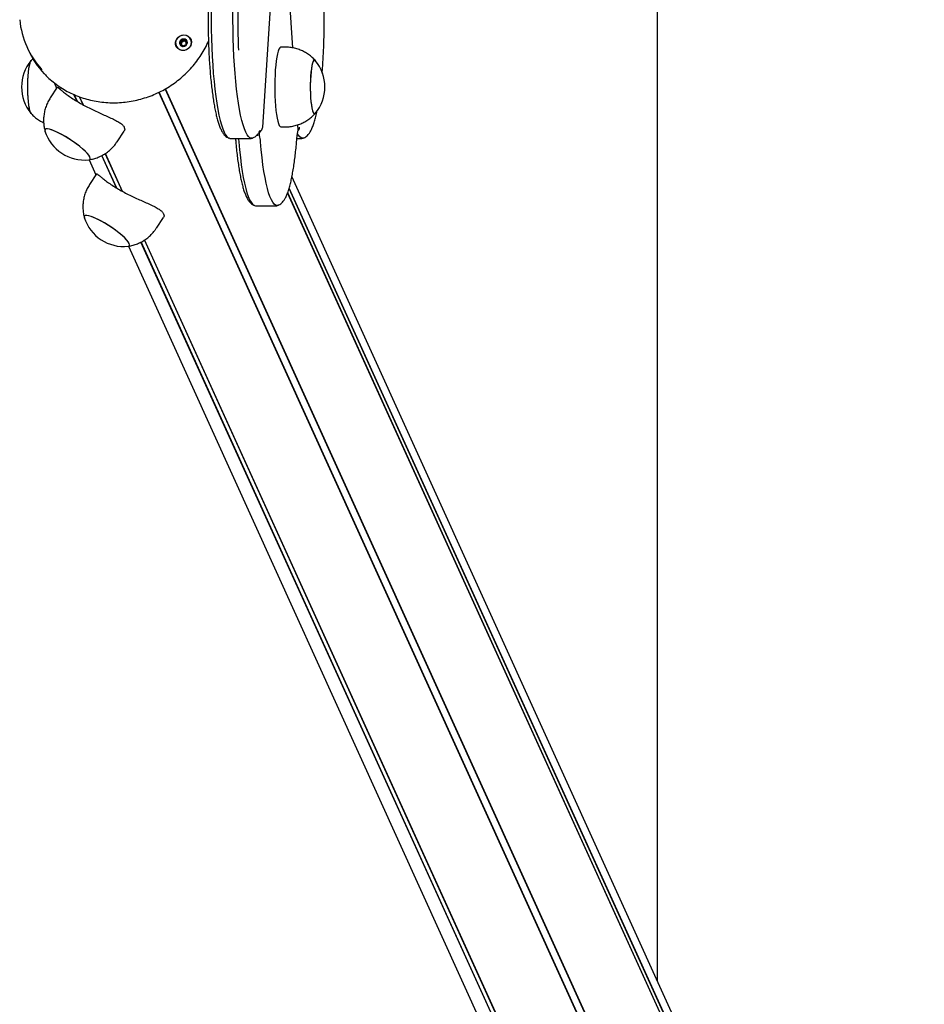
# Model space of a CAD drawing. Units: millimetres. Extents: x -8912 to 12361, y -2307 to 5573.
# Drawn here: x 6875 to 7327, y 1112 to 1605 of the extents above; entities that cross this region are included whole.
import ezdxf

# ---------------------------------------------------------------- set-up
doc = ezdxf.new("R2010")
doc.units = ezdxf.units.MM
doc.header["$LTSCALE"] = 10

msp = doc.modelspace()

# ---------------------------------------------------------------- linework, layer by layer
at = {"color": 7, "linetype": 'Continuous', "lineweight": 25}
for p, q in [((7193.78, 1123.75), (7193.78, 2249.75)), ((6996.19, 1551.18), (7002.99, 1656.02)), ((7011.19, 1590.84), (7007.07, 1654.47)), ((6954.69, 1592.63), (6954.73, 1592.53)), ((6957.13, 1594.67), (6957.34, 1594.21)), ((6957.34, 1594.21), (6957.58, 1593.87)), ((6878.19, 1591.14), (6878.78, 1589.84)), ((6956.13, 1591.57), (6955.92, 1592.03)), ((7007.3, 1591.25), (7005.33, 1591.25)), ((6891.71, 1573.47), (6893.01, 1570.61)), ((6893.33, 1571.11), (6889.85, 1565.8)), ((6903.26, 1564.03), (6901.68, 1567.49)), ((7301.75, 781.56), (6944.18, 1568.61)), ((7301.86, 781.66), (6944.31, 1568.67)), ((7304.93, 783.31), (6947.38, 1570.31)), ((7305.08, 783.35), (6947.51, 1570.38)), ((6903.41, 1563.95), (6901.83, 1567.43)), ((6906.31, 1562.31), (6904.46, 1566.36)), ((6906.39, 1562.25), (6904.53, 1566.34)), ((6923.28, 1543.84), (6926.77, 1549.15)), ((6994.61, 1547.64), (6994.69, 1548.83)), ((6996.19, 1551.18), (6996.19, 1551.21)), ((7005.33, 1551.25), (7007.3, 1551.25)), ((7013.86, 1549.64), (7013.69, 1552.28)), ((7013.77, 1548.83), (7013.86, 1549.61)), ((7013.86, 1549.61), (7013.86, 1549.64)), ((6980.75, 1545.43), (6989.64, 1545.43)), ((6982.55, 1545.43), (6982.6, 1544.86)), ((7013.29, 1545.43), (7015.08, 1545.43)), ((6925.98, 1519.01), (6917.37, 1537.96)), ((6926.06, 1518.94), (6917.41, 1537.99)), ((6909.26, 1534.83), (6912.68, 1527.31)), ((6922.93, 1520.73), (6915.57, 1536.92)), ((6923.09, 1520.65), (6915.67, 1536.97)), ((6913, 1527.8), (6909.52, 1522.5)), ((7323.63, 837.93), (7010.82, 1526.45)), ((7327.23, 817.08), (7008.66, 1518.28)), ((7327.2, 817.21), (7008.68, 1518.32)), ((7327.38, 820.51), (7009.38, 1520.46)), ((7327.43, 820.64), (7009.42, 1520.6)), ((6993.47, 1511.75), (7002.36, 1511.75)), ((6942.95, 1500.54), (6946.44, 1505.85)), ((7257.93, 783.35), (6935.24, 1493.62)), ((7258.07, 783.31), (6935.34, 1493.67)), ((7260.97, 781.66), (6937.04, 1494.66)), ((7261.07, 781.56), (6937.08, 1494.69)), ((6928.94, 1491.53), (7242.6, 801.11))]:
    msp.add_line(p, q, dxfattribs=at)
at = {"color": 7, "linetype": 'Continuous', "lineweight": 25, "flags": 128}
for points in [[(6970.43, 1609.41), (6970.41, 1604.78), (6970.44, 1600.16), (6970.54, 1595.56), (6970.68, 1591.02), (6970.88, 1586.57), (6971.14, 1582.24), (6971.45, 1578.04), (6971.8, 1574.01), (6972.21, 1570.16), (6972.66, 1566.53), (6973.15, 1563.13), (6973.68, 1559.98), (6974.25, 1557.11), (6974.85, 1554.52), (6975.48, 1552.24), (6976.14, 1550.28), (6976.82, 1548.66), (6977.51, 1547.37), (6978.22, 1546.43), (6978.94, 1545.84), (6979.23, 1545.71)], [(6970.43, 1609.41), (6970.41, 1604.78), (6970.44, 1600.16), (6970.54, 1595.56), (6970.68, 1591.02), (6970.88, 1586.57), (6971.14, 1582.24), (6971.45, 1578.04), (6971.8, 1574.01), (6972.21, 1570.16), (6972.66, 1566.53), (6973.15, 1563.13), (6973.68, 1559.98), (6974.25, 1557.11), (6974.85, 1554.52), (6975.48, 1552.24), (6976.14, 1550.28), (6976.82, 1548.66), (6977.51, 1547.37), (6978.22, 1546.43), (6978.94, 1545.84), (6979.23, 1545.71)], [(6991.2, 1545.71), (6990.53, 1545.61), (6989.81, 1545.84), (6989.09, 1546.43), (6988.38, 1547.37), (6987.68, 1548.66), (6987, 1550.28), (6986.35, 1552.24), (6985.71, 1554.52), (6985.11, 1557.11), (6984.54, 1559.98), (6984.01, 1563.13), (6983.52, 1566.53), (6983.07, 1570.16), (6982.67, 1574.01), (6982.31, 1578.04), (6982, 1582.24), (6981.75, 1586.57), (6981.55, 1591.02), (6981.4, 1595.56), (6981.31, 1600.16), (6981.27, 1604.78), (6981.29, 1609.41)], [(6991.2, 1545.71), (6990.53, 1545.61), (6989.81, 1545.84), (6989.09, 1546.43), (6988.38, 1547.37), (6987.68, 1548.66), (6987, 1550.28), (6986.35, 1552.24), (6985.71, 1554.52), (6985.11, 1557.11), (6984.54, 1559.98), (6984.01, 1563.13), (6983.52, 1566.53), (6983.07, 1570.16), (6982.67, 1574.01), (6982.31, 1578.04), (6982, 1582.24), (6981.75, 1586.57), (6981.55, 1591.02), (6981.4, 1595.56), (6981.31, 1600.16), (6981.27, 1604.78), (6981.29, 1609.41)], [(6960.32, 1594.89), (6960.55, 1593.76), (6960.42, 1592.61), (6959.95, 1591.53), (6959.16, 1590.61), (6958.14, 1589.94), (6956.98, 1589.58), (6955.77, 1589.56), (6954.63, 1589.88), (6953.65, 1590.51), (6952.93, 1591.4), (6952.52, 1592.47), (6952.47, 1593.62), (6952.78, 1594.75), (6953.42, 1595.76), (6954.33, 1596.56), (6955.43, 1597.08), (6956.63, 1597.28), (6957.82, 1597.13), (6958.89, 1596.64), (6959.75, 1595.88), (6960.32, 1594.89)], [(6956.71, 1597.18), (6955.53, 1597.01), (6954.45, 1596.53), (6953.54, 1595.76), (6952.9, 1594.78), (6952.58, 1593.68), (6952.61, 1592.56), (6952.98, 1591.51), (6953.67, 1590.63), (6954.61, 1589.99), (6955.71, 1589.66), (6956.89, 1589.66), (6958.03, 1589.99), (6959.04, 1590.63), (6959.82, 1591.51), (6960.31, 1592.56), (6960.46, 1593.68), (6960.25, 1594.78), (6959.72, 1595.76), (6958.9, 1596.53), (6957.86, 1597.01), (6956.71, 1597.18)], [(6954.66, 1592.69), (6955.05, 1592.08), (6955.66, 1591.68), (6956.4, 1591.53), (6957.16, 1591.68), (6957.81, 1592.08), (6958.27, 1592.69), (6958.45, 1593.4), (6958.34, 1594.12), (6957.95, 1594.72), (6957.34, 1595.13), (6956.6, 1595.27), (6955.85, 1595.13), (6955.19, 1594.72), (6954.74, 1594.11), (6954.55, 1593.4), (6954.66, 1592.69)], [(7005.33, 1591.25), (7005.14, 1591.22), (7004.73, 1590.88), (7004.32, 1590.19), (7003.94, 1589.17), (7003.58, 1587.82), (7003.25, 1586.18), (7002.95, 1584.28), (7002.7, 1582.14), (7002.5, 1579.8), (7002.35, 1577.32), (7002.25, 1574.72), (7002.2, 1572.07), (7002.21, 1569.4), (7002.28, 1566.76), (7002.4, 1564.2), (7002.57, 1561.77), (7002.79, 1559.51), (7003.06, 1557.45), (7003.37, 1555.65), (7003.71, 1554.12), (7004.08, 1552.9), (7004.48, 1552), (7004.89, 1551.45), (7005.3, 1551.25), (7005.33, 1551.25)], [(6880.3, 1557.94), (6879.97, 1558.48), (6879.65, 1559.38), (6879.35, 1560.6), (6879.1, 1562.11), (6878.88, 1563.87), (6878.72, 1565.84), (6878.61, 1567.95), (6878.55, 1570.15), (6878.55, 1572.37), (6878.61, 1574.57), (6878.72, 1576.68), (6878.89, 1578.64), (6879.1, 1580.4), (6879.36, 1581.91), (6879.65, 1583.13), (6879.97, 1584.02), (6880.29, 1584.55)], [(6878.74, 1576.9), (6878.91, 1578.84), (6879.13, 1580.57), (6879.39, 1582.05), (6879.68, 1583.24), (6880, 1584.1), (6880.33, 1584.59)], [(7022.51, 1584.52), (7022.5, 1584.52), (7022.16, 1584.75), (7021.81, 1584.6), (7021.47, 1584.1), (7021.15, 1583.24), (7020.85, 1582.05), (7020.59, 1580.57), (7020.37, 1578.84), (7020.2, 1576.89), (7020.08, 1574.8), (7020.02, 1572.61), (7020.01, 1570.38), (7020.06, 1568.17), (7020.17, 1566.05), (7020.33, 1564.07), (7020.54, 1562.29), (7020.79, 1560.75), (7021.08, 1559.5), (7021.4, 1558.56), (7021.73, 1557.98), (7022.08, 1557.75), (7022.43, 1557.9), (7022.51, 1557.98)], [(7022.51, 1584.52), (7022.47, 1584.57), (7022.12, 1584.75), (7021.77, 1584.57), (7021.43, 1584.02), (7021.11, 1583.13), (7020.82, 1581.91)], [(7020.82, 1581.91), (7020.56, 1580.4), (7020.35, 1578.64), (7020.18, 1576.68), (7020.07, 1574.57), (7020.01, 1572.37), (7020.01, 1570.14), (7020.07, 1567.94), (7020.18, 1565.83), (7020.35, 1563.87), (7020.56, 1562.11), (7020.82, 1560.6), (7021.11, 1559.38), (7021.43, 1558.48), (7021.77, 1557.94), (7022.12, 1557.75), (7022.46, 1557.93), (7022.51, 1557.98)], [(6880.26, 1557.98), (6879.93, 1558.56), (6879.61, 1559.5), (6879.33, 1560.75), (6879.07, 1562.29), (6878.86, 1564.07), (6878.7, 1566.05), (6878.6, 1568.18), (6878.55, 1570.38), (6878.55, 1572.61), (6878.62, 1574.8), (6878.74, 1576.9)], [(6909.7, 1536.16), (6909.21, 1536.97), (6908.44, 1537.93), (6907.4, 1539.02), (6906.11, 1540.2), (6904.61, 1541.45), (6902.95, 1542.73), (6901.16, 1544), (6899.31, 1545.23), (6897.43, 1546.39), (6895.58, 1547.45), (6893.81, 1548.37), (6892.16, 1549.13), (6890.69, 1549.71), (6889.44, 1550.09), (6888.42, 1550.27), (6887.69, 1550.24), (6887.25, 1550), (6887.11, 1549.56), (6887.18, 1549.2)], [(6895.38, 1547.55), (6893.62, 1548.45), (6892, 1549.2), (6890.55, 1549.76), (6889.32, 1550.12), (6888.33, 1550.28), (6887.63, 1550.23), (6887.22, 1549.96), (6887.12, 1549.5), (6887.18, 1549.2)], [(6909.1, 1534.8), (6909.36, 1534.85), (6909.77, 1535.11), (6909.87, 1535.58), (6909.66, 1536.23), (6909.15, 1537.06), (6908.34, 1538.04), (6907.27, 1539.14), (6905.96, 1540.33), (6904.44, 1541.58), (6902.76, 1542.86), (6900.97, 1544.13), (6899.11, 1545.36), (6897.23, 1546.51), (6895.38, 1547.55)], [(6984.04, 1545.43), (6984.08, 1545.11), (6984.21, 1543.78)], [(6984.04, 1545.43), (6984.08, 1545.11), (6984.21, 1543.78)], [(6984.21, 1543.78), (6984.58, 1539.77), (6984.99, 1535.96), (6985.44, 1532.35), (6985.94, 1528.99), (6986.48, 1525.88), (6987.05, 1523.04), (6987.66, 1520.5), (6988.29, 1518.27), (6988.95, 1516.35), (6989.63, 1514.77), (6990.33, 1513.53), (6991.04, 1512.64), (6991.76, 1512.1), (6992.03, 1511.99)], [(6984.21, 1543.78), (6984.58, 1539.77), (6984.99, 1535.96), (6985.44, 1532.35), (6985.94, 1528.99), (6986.48, 1525.88), (6987.05, 1523.04), (6987.66, 1520.5), (6988.29, 1518.27), (6988.95, 1516.35), (6989.63, 1514.77), (6990.33, 1513.53), (6991.04, 1512.64), (6991.76, 1512.1), (6991.93, 1512.03)], [(7003.9, 1512.02), (7003.35, 1511.92), (7002.63, 1512.1), (7001.91, 1512.64), (7001.2, 1513.53), (7000.5, 1514.77), (6999.82, 1516.35), (6999.16, 1518.27), (6998.52, 1520.5), (6997.92, 1523.04), (6997.34, 1525.88), (6996.81, 1528.99), (6996.31, 1532.35), (6995.85, 1535.96), (6995.44, 1539.77), (6995.08, 1543.78)], [(7003.9, 1512.02), (7003.35, 1511.92), (7002.63, 1512.1), (7001.91, 1512.64), (7001.2, 1513.53), (7000.5, 1514.77), (6999.82, 1516.35), (6999.16, 1518.27), (6998.52, 1520.5), (6997.92, 1523.04), (6997.34, 1525.88), (6996.81, 1528.99), (6996.31, 1532.35), (6995.85, 1535.96), (6995.44, 1539.77), (6995.08, 1543.78)], [(7016.62, 1545.71), (7016.17, 1545.61), (7015.45, 1545.74), (7014.73, 1546.22), (7014.02, 1547.07), (7013.59, 1547.75)], [(7016.62, 1545.71), (7016.17, 1545.61), (7015.45, 1545.74), (7014.73, 1546.22), (7014.02, 1547.07), (7013.59, 1547.75)], [(6909.1, 1534.8), (6909.3, 1534.83), (6909.74, 1535.07), (6909.87, 1535.52), (6909.7, 1536.16)], [(6929.37, 1492.86), (6928.89, 1493.67), (6928.11, 1494.63), (6927.07, 1495.72), (6925.78, 1496.9), (6924.28, 1498.15), (6922.62, 1499.43), (6920.84, 1500.7), (6918.98, 1501.93), (6917.1, 1503.09), (6915.25, 1504.14), (6913.48, 1505.06), (6911.84, 1505.83), (6910.36, 1506.41), (6909.11, 1506.79), (6908.1, 1506.97), (6907.36, 1506.94), (6906.92, 1506.7), (6906.78, 1506.26), (6906.85, 1505.9)], [(6915.06, 1504.25), (6913.3, 1505.15), (6911.67, 1505.9), (6910.22, 1506.46), (6908.99, 1506.82), (6908, 1506.98), (6907.3, 1506.93), (6906.89, 1506.66), (6906.79, 1506.2), (6906.85, 1505.9)], [(6928.77, 1491.5), (6929.03, 1491.55), (6929.44, 1491.81), (6929.54, 1492.28), (6929.33, 1492.93), (6928.82, 1493.76), (6928.01, 1494.74), (6926.94, 1495.84), (6925.63, 1497.03), (6924.11, 1498.28), (6922.44, 1499.56), (6920.64, 1500.83), (6918.78, 1502.06), (6916.9, 1503.21), (6915.06, 1504.25)], [(6928.77, 1491.5), (6928.97, 1491.53), (6929.41, 1491.77), (6929.54, 1492.22), (6929.37, 1492.86)]]:
    msp.add_lwpolyline(points, dxfattribs=at)
at = {"color": 7, "linetype": 'Continuous', "lineweight": 25}
for centre, radius, start, end in [((7340.14, 1605.44), 356.45, 177.7091, 182.5283), ((6917.65, 1609.07), 43.34, 185.5448, 222.4534), ((6956.42, 1593.26), 1.85, 138.4778, 199.8992), ((6956.63, 1593.12), 2.09, 83.09, 139.3884), ((6956.61, 1592.82), 1.18, 168.9977, 199.0903), ((6956.78, 1592.78), 1.35, 110.6422, 168.3129), ((6956.8, 1592.81), 1.32, 53.5827, 111.9978), ((6956.68, 1593.4), 1.81, 25.077, 83.7018), ((6956.88, 1592.95), 1.16, 24.9595, 52.7479), ((6918.33, 1607.83), 43.45, 204.4619, 223.5079), ((6956.65, 1592.91), 1.26, 240.1125, 257.9848), ((6896.18, 1571.25), 20.73, 140.1928, 219.8072), ((7006.59, 1571.25), 20.73, 320.1928, 39.8072), ((6906.95, 1555.41), 20.73, 197.4502, 275.9428), ((6985.12, 1545), 8.71, 12.225, 16.5132), ((6996.07, 1547.25), 2.47, 175.6075, 189.568), ((6970.27, 1542), 24.87, 4.1066, 11.5965), ((6926.62, 1512.11), 20.73, 197.4502, 275.9428)]:
    msp.add_arc(centre, radius, start, end, dxfattribs=at)
for points, knots in [([(6969.24, 1622.37), (6969.2, 1621.65), (6969.11, 1619.56), (6968.98, 1616.03), (6968.88, 1611.8), (6968.83, 1607.53), (6968.84, 1603.24), (6968.89, 1598.97), (6968.99, 1594.74), (6969.13, 1590.56), (6969.33, 1586.46), (6969.58, 1582.47), (6969.87, 1578.59), (6970.2, 1574.86), (6970.58, 1571.28), (6971.01, 1567.89), (6971.47, 1564.69), (6971.97, 1561.7), (6972.51, 1558.94), (6973.09, 1556.4), (6973.72, 1554.1), (6974.39, 1552.03), (6975.14, 1550.18), (6975.95, 1548.64), (6976.8, 1547.42), (6977.72, 1546.54), (6978.5, 1545.97), (6979.05, 1545.8), (6979.22, 1545.74)], [0, 0, 0, 0, 0.021441, 0.06222, 0.102991, 0.143751, 0.184506, 0.225261, 0.26602, 0.306788, 0.34757, 0.388375, 0.42921, 0.470084, 0.511012, 0.552011, 0.593105, 0.634329, 0.675733, 0.717396, 0.759441, 0.802074, 0.845654, 0.890782, 0.930462, 0.961657, 0.988569, 1, 1, 1, 1]), ([(7025.93, 1578.23), (7025.95, 1578.45), (7026.08, 1579.92), (7026.28, 1582.77), (7026.52, 1586.77), (7026.72, 1590.88), (7026.86, 1595.07), (7026.96, 1599.31), (7027, 1603.58), (7027, 1607.86), (7026.95, 1612.13), (7026.85, 1616.36), (7026.72, 1619.77), (7026.63, 1621.75), (7026.6, 1622.37)], [0, 0, 0, 0, 0.016832, 0.111166, 0.205394, 0.299545, 0.393638, 0.487693, 0.581723, 0.675742, 0.769762, 0.863791, 0.957842, 1, 1, 1, 1]), ([(6886.91, 1577.84), (6887.2, 1577.52), (6888.33, 1576.27), (6890.54, 1574.32), (6893.5, 1572.01), (6896.68, 1569.96), (6900.02, 1568.16), (6903.52, 1566.64), (6907.15, 1565.39), (6910.88, 1564.42), (6914.7, 1563.75), (6918.58, 1563.38), (6922.49, 1563.31), (6926.41, 1563.54), (6930.32, 1564.06), (6934.18, 1564.89), (6937.98, 1566), (6941.69, 1567.4), (6945.28, 1569.07), (6948.74, 1571.01), (6952.04, 1573.2), (6955.16, 1575.62), (6958.07, 1578.27), (6960.77, 1581.12), (6963.23, 1584.16), (6965.45, 1587.37), (6967.37, 1590.73), (6968.55, 1593.04), (6969.01, 1594.24), (6969.01, 1594.24)], [0, 0, 0, 0, 0.013818, 0.053113, 0.092421, 0.131746, 0.171088, 0.210449, 0.24983, 0.289228, 0.328644, 0.368077, 0.407524, 0.446985, 0.486457, 0.525938, 0.565427, 0.604923, 0.644423, 0.683926, 0.72343, 0.762932, 0.802432, 0.841926, 0.881414, 0.920892, 0.960359, 0.999813, 1, 1, 1, 1]), ([(6955.04, 1594.49), (6955.04, 1594.48), (6955.03, 1594.47), (6955.02, 1594.45), (6955.03, 1594.42), (6955.04, 1594.37), (6955.09, 1594.23), (6955.19, 1594), (6955.29, 1593.67), (6955.19, 1593.26), (6954.93, 1592.98), (6954.75, 1592.78), (6954.69, 1592.69), (6954.68, 1592.65), (6954.68, 1592.64), (6954.69, 1592.63)], [0, 0, 0, 0, 0.006232, 0.017772, 0.031678, 0.048364, 0.098405, 0.252507, 0.42558, 0.593984, 0.846925, 0.94386, 0.980024, 0.990645, 1, 1, 1, 1]), ([(6954.69, 1592.63), (6954.69, 1592.63), (6954.7, 1592.61), (6954.73, 1592.59), (6954.83, 1592.57), (6955.1, 1592.54), (6955.47, 1592.51), (6955.82, 1592.27), (6955.96, 1591.96), (6956.04, 1591.71), (6956.1, 1591.57), (6956.13, 1591.52), (6956.15, 1591.5), (6956.17, 1591.5), (6956.17, 1591.5)], [0, 0, 0, 0, 0.012047, 0.026509, 0.056165, 0.153106, 0.406064, 0.574479, 0.747564, 0.901675, 0.962717, 0.979959, 0.993767, 1, 1, 1, 1]), ([(6956.88, 1595.2), (6956.87, 1595.2), (6956.85, 1595.2), (6956.81, 1595.18), (6956.68, 1595.04), (6956.48, 1594.77), (6956.11, 1594.44), (6955.62, 1594.43), (6955.29, 1594.51), (6955.11, 1594.52), (6955.06, 1594.5), (6955.05, 1594.49), (6955.04, 1594.49)], [0, 0, 0, 0, 0.011122, 0.024216, 0.071275, 0.271789, 0.5, 0.728211, 0.928725, 0.975784, 0.988878, 1, 1, 1, 1]), ([(6955.14, 1592.53), (6955.23, 1592.63), (6955.38, 1592.79), (6955.44, 1592.99), (6955.46, 1593.05)], [0, 0, 0, 0, 0.678577, 1, 1, 1, 1]), ([(6955.46, 1593.05), (6955.45, 1593.19), (6955.44, 1593.47), (6955.3, 1593.75), (6955.24, 1593.92), (6955.23, 1593.98), (6955.24, 1594.01), (6955.25, 1594.03), (6955.27, 1594.04), (6955.32, 1594.05), (6955.51, 1594.04), (6955.83, 1593.96), (6956.14, 1594.01), (6956.3, 1594.04)], [0, 0, 0, 0, 0.209215, 0.401784, 0.462881, 0.480139, 0.49396, 0.503254, 0.513035, 0.524415, 0.571454, 0.771884, 1, 1, 1, 1]), ([(6956.28, 1591.56), (6956.29, 1591.57), (6956.4, 1591.67), (6956.56, 1591.93), (6956.94, 1592.25), (6957.44, 1592.26), (6957.76, 1592.19), (6957.94, 1592.18), (6957.99, 1592.2), (6958.01, 1592.21), (6958.01, 1592.21)], [0, 0, 0, 0, 0.011343, 0.224796, 0.467735, 0.710673, 0.924126, 0.974221, 0.98816, 1, 1, 1, 1]), ([(6956.3, 1594.04), (6956.44, 1594.13), (6956.7, 1594.3), (6956.89, 1594.58), (6957.02, 1594.71), (6957.06, 1594.74), (6957.08, 1594.74), (6957.1, 1594.74), (6957.12, 1594.72), (6957.14, 1594.7), (6957.16, 1594.67), (6957.17, 1594.65), (6957.17, 1594.64)], [0, 0, 0, 0, 0.40345, 0.757933, 0.841127, 0.861254, 0.878553, 0.894991, 0.915421, 0.940038, 0.96958, 1, 1, 1, 1]), ([(6958.37, 1594.06), (6958.36, 1594.07), (6958.35, 1594.09), (6958.32, 1594.11), (6958.22, 1594.13), (6957.96, 1594.15), (6957.58, 1594.19), (6957.23, 1594.43), (6957.09, 1594.74), (6957.01, 1594.98), (6956.96, 1595.13), (6956.92, 1595.18), (6956.9, 1595.2), (6956.88, 1595.2), (6956.88, 1595.2)], [0, 0, 0, 0, 0.012047, 0.026509, 0.056165, 0.153106, 0.406064, 0.574479, 0.747564, 0.901675, 0.962717, 0.979959, 0.993767, 1, 1, 1, 1]), ([(6957.58, 1593.87), (6957.64, 1593.84), (6957.8, 1593.74), (6958, 1593.72), (6958.13, 1593.71)], [0, 0, 0, 0, 0.342498, 1, 1, 1, 1]), ([(6958.01, 1592.21), (6958.02, 1592.22), (6958.02, 1592.23), (6958.03, 1592.25), (6958.03, 1592.28), (6958.02, 1592.33), (6957.97, 1592.47), (6957.86, 1592.7), (6957.77, 1593.03), (6957.86, 1593.44), (6958.12, 1593.72), (6958.31, 1593.92), (6958.36, 1594.01), (6958.37, 1594.05), (6958.37, 1594.06), (6958.37, 1594.06)], [0, 0, 0, 0, 0.006232, 0.017772, 0.031678, 0.048364, 0.098405, 0.252507, 0.42558, 0.593984, 0.846925, 0.94386, 0.980024, 0.990645, 1, 1, 1, 1]), ([(7022.55, 1584.45), (7022.45, 1584.57), (7021.85, 1585.28), (7020.57, 1586.43), (7018.7, 1587.86), (7016.64, 1589.06), (7014.45, 1590.02), (7012.15, 1590.72), (7009.75, 1591.17), (7008.13, 1591.22), (7007.31, 1591.24)], [0, 0, 0, 0, 0.02747, 0.162397, 0.299312, 0.437556, 0.576698, 0.716446, 0.856592, 1, 1, 1, 1]), ([(6881.23, 1585.51), (6881.21, 1585.49), (6880.86, 1585.19), (6880.55, 1584.82), (6880.26, 1584.48)], [0, 0, 0, 0, 0.0446627, 1, 1, 1, 1]), ([(6893.36, 1571.09), (6893.4, 1571.11), (6893.48, 1571.18), (6893.96, 1570.81), (6894.8, 1570.1), (6896.06, 1569.04), (6897.75, 1567.7), (6899.89, 1566.16), (6902.33, 1564.57), (6905.03, 1562.97), (6907.78, 1561.49), (6910.61, 1560.08), (6913.42, 1558.76), (6916.23, 1557.51), (6918.96, 1556.29), (6921.52, 1555.1), (6923.75, 1553.93), (6925.51, 1552.76), (6926.5, 1551.8), (6926.8, 1551.23), (6926.9, 1551.05)], [0, 0, 0, 0, 0.042814, 0.09727, 0.15304, 0.212707, 0.274061, 0.334126, 0.396235, 0.451591, 0.508716, 0.561656, 0.616008, 0.671438, 0.728248, 0.788076, 0.849612, 0.909509, 0.971515, 1, 1, 1, 1]), ([(6889.85, 1565.79), (6889.44, 1565.13), (6888.6, 1563.76), (6887.66, 1561.54), (6886.97, 1559.22), (6886.57, 1556.9), (6886.43, 1554.61), (6886.55, 1552.39), (6886.82, 1550.57), (6887.11, 1549.52), (6887.22, 1549.16)], [0, 0, 0, 0, 0.1342468, 0.2770991, 0.4160225, 0.55124, 0.6828588, 0.8108939, 0.9352806, 1, 1, 1, 1]), ([(6880.32, 1557.97), (6880.59, 1557.66), (6881.38, 1556.77), (6882.9, 1555.5), (6884.7, 1554.23), (6885.97, 1553.6), (6886.54, 1553.31)], [0, 0, 0, 0, 0.157209, 0.455499, 0.757529, 1, 1, 1, 1]), ([(7007.3, 1551.29), (7007.78, 1551.29), (7009.1, 1551.27), (7011.21, 1551.59), (7013.58, 1552.18), (7015.79, 1553.04), (7017.84, 1554.11), (7019.7, 1555.37), (7021.28, 1556.67), (7022.16, 1557.63), (7022.55, 1558.05)], [0, 0, 0, 0, 0.083835, 0.229626, 0.371273, 0.509055, 0.643117, 0.773495, 0.900135, 1, 1, 1, 1]), ([(7016.63, 1545.74), (7016.84, 1545.82), (7017.42, 1546.03), (7018.2, 1546.61), (7019.04, 1547.44), (7019.84, 1548.56), (7020.63, 1550.03), (7021.4, 1551.89), (7022.11, 1554.05), (7022.75, 1556.45), (7023.18, 1558.24), (7023.38, 1559.3), (7023.4, 1559.4)], [0, 0, 0, 0, 0.045703, 0.124912, 0.213929, 0.320366, 0.44962, 0.590569, 0.726217, 0.857334, 0.985735, 1, 1, 1, 1]), ([(6926.9, 1551.05), (6927.01, 1550.72), (6927.22, 1550.05), (6926.91, 1549.45), (6926.75, 1549.16)], [0, 0, 0, 0, 0.507635, 1, 1, 1, 1]), ([(6991.25, 1545.76), (6991.48, 1545.86), (6992.08, 1546.09), (6992.87, 1546.71), (6993.7, 1547.57), (6994.38, 1548.54), (6994.78, 1549.29), (6994.94, 1549.6)], [0, 0, 0, 0, 0.1250674, 0.32003, 0.5411471, 0.8071935, 1, 1, 1, 1]), ([(6994.46, 1548.71), (6994.51, 1548.73), (6994.88, 1548.88), (6995.45, 1549.39), (6996.03, 1550.24), (6996.14, 1550.89), (6996.19, 1551.21)], [0, 0, 0, 0, 0.05117, 0.366962, 0.683522, 1, 1, 1, 1]), ([(7013.24, 1544.86), (7013.26, 1545.14), (7013.33, 1545.94), (7013.47, 1547.12), (7013.65, 1548.2), (7013.76, 1548.7), (7013.81, 1548.91)], [0, 0, 0, 0, 0.165436, 0.474828, 0.777988, 1, 1, 1, 1]), ([(7014.46, 1551.21), (7014.45, 1550.89), (7014.41, 1550.26), (7014.13, 1549.6), (7013.86, 1549.38), (7013.84, 1549.36)], [0, 0, 0, 0, 0.479802, 0.959728, 1, 1, 1, 1]), ([(6909.11, 1534.83), (6909.56, 1534.89), (6910.77, 1535.06), (6912.72, 1535.63), (6914.91, 1536.51), (6917, 1537.65), (6918.96, 1539.03), (6920.81, 1540.71), (6922.26, 1542.32), (6922.99, 1543.47), (6923.24, 1543.86)], [0, 0, 0, 0, 0.07803, 0.212998, 0.349591, 0.487291, 0.625746, 0.764712, 0.91897, 1, 1, 1, 1]), ([(6979.22, 1545.74), (6979.4, 1545.67), (6979.86, 1545.48), (6980.39, 1545.46), (6980.71, 1545.45)], [0, 0, 0, 0, 0.396977, 1, 1, 1, 1]), ([(6982.6, 1544.86), (6982.66, 1544.2), (6982.82, 1542.27), (6983.13, 1539.21), (6983.53, 1535.73), (6983.97, 1532.44), (6984.46, 1529.35), (6984.98, 1526.48), (6985.54, 1523.84), (6986.15, 1521.43), (6986.8, 1519.26), (6987.51, 1517.31), (6988.31, 1515.58), (6989.16, 1514.2), (6990.08, 1513.17), (6990.94, 1512.46), (6991.61, 1512.18), (6991.89, 1512.07)], [0, 0, 0, 0, 0.0377193, 0.1096269, 0.1816331, 0.2537853, 0.3261351, 0.398757, 0.4717633, 0.5453294, 0.6197415, 0.6954873, 0.7734129, 0.8547624, 0.914338, 0.9640004, 1, 1, 1, 1]), ([(6989.64, 1545.45), (6989.68, 1545.44), (6990.12, 1545.4), (6990.7, 1545.51), (6991.14, 1545.71), (6991.25, 1545.76)], [0, 0, 0, 0, 0.0819444, 0.7773952, 1, 1, 1, 1]), ([(6994.63, 1547), (6994.63, 1547.04), (6994.61, 1547.11), (6994.6, 1547.26), (6994.6, 1547.43), (6994.6, 1547.56), (6994.61, 1547.63), (6994.61, 1547.64)], [0, 0, 0, 0, 0.230473, 0.460636, 0.699091, 0.953798, 1, 1, 1, 1]), ([(6994.63, 1547), (6994.63, 1547.04), (6994.61, 1547.11), (6994.6, 1547.26), (6994.6, 1547.43), (6994.6, 1547.56), (6994.61, 1547.63), (6994.61, 1547.64)], [0, 0, 0, 0, 0.230473, 0.460636, 0.699091, 0.953798, 1, 1, 1, 1]), ([(7003.92, 1512.07), (7004.05, 1512.11), (7004.56, 1512.26), (7005.29, 1512.77), (7006.14, 1513.55), (7006.94, 1514.6), (7007.74, 1515.99), (7008.51, 1517.76), (7009.24, 1519.87), (7009.9, 1522.2), (7010.5, 1524.75), (7011.05, 1527.52), (7011.57, 1530.5), (7012.04, 1533.68), (7012.47, 1537.06), (7012.85, 1540.56), (7013.1, 1543.19), (7013.22, 1544.62), (7013.24, 1544.86)], [0, 0, 0, 0, 0.016179, 0.061395, 0.111426, 0.170535, 0.242661, 0.324182, 0.403641, 0.480208, 0.555006, 0.628736, 0.701793, 0.774402, 0.846703, 0.918787, 0.986842, 1, 1, 1, 1]), ([(7015.14, 1545.44), (7015.51, 1545.46), (7016.04, 1545.49), (7016.49, 1545.68), (7016.63, 1545.74)], [0, 0, 0, 0, 0.703154, 1, 1, 1, 1]), ([(6913.03, 1527.78), (6913.07, 1527.81), (6913.15, 1527.88), (6913.63, 1527.51), (6914.47, 1526.8), (6915.73, 1525.74), (6917.43, 1524.4), (6919.56, 1522.86), (6922.01, 1521.27), (6924.7, 1519.67), (6927.45, 1518.19), (6930.28, 1516.78), (6933.1, 1515.46), (6935.9, 1514.2), (6938.63, 1512.99), (6941.19, 1511.8), (6943.43, 1510.63), (6945.19, 1509.46), (6946.17, 1508.5), (6946.47, 1507.93), (6946.57, 1507.75)], [0, 0, 0, 0, 0.042814, 0.09727, 0.15304, 0.212707, 0.274061, 0.334126, 0.396235, 0.451591, 0.508716, 0.561656, 0.616008, 0.671438, 0.728248, 0.788076, 0.849612, 0.909509, 0.971515, 1, 1, 1, 1]), ([(6909.52, 1522.49), (6909.11, 1521.83), (6908.27, 1520.46), (6907.33, 1518.23), (6906.64, 1515.92), (6906.24, 1513.6), (6906.1, 1511.31), (6906.23, 1509.09), (6906.49, 1507.27), (6906.79, 1506.22), (6906.89, 1505.86)], [0, 0, 0, 0, 0.134247, 0.277099, 0.416022, 0.55124, 0.682859, 0.810894, 0.935281, 1, 1, 1, 1]), ([(6991.89, 1512.07), (6991.95, 1512.04), (6992.33, 1511.85), (6992.9, 1511.73), (6993.37, 1511.77), (6993.47, 1511.78)], [0, 0, 0, 0, 0.1381611, 0.8163995, 1, 1, 1, 1]), ([(7002.38, 1511.78), (7002.67, 1511.78), (7003.22, 1511.78), (7003.7, 1511.98), (7003.92, 1512.07)], [0, 0, 0, 0, 0.542238, 1, 1, 1, 1]), ([(6946.57, 1507.75), (6946.68, 1507.42), (6946.9, 1506.75), (6946.58, 1506.15), (6946.43, 1505.86)], [0, 0, 0, 0, 0.507635, 1, 1, 1, 1]), ([(6928.78, 1491.53), (6929.23, 1491.59), (6930.44, 1491.76), (6932.39, 1492.33), (6934.58, 1493.21), (6936.68, 1494.35), (6938.64, 1495.73), (6940.48, 1497.41), (6941.93, 1499.02), (6942.66, 1500.17), (6942.92, 1500.56)], [0, 0, 0, 0, 0.07803, 0.212998, 0.349591, 0.487291, 0.625746, 0.764712, 0.91897, 1, 1, 1, 1])]:
    msp.add_open_spline(points, degree=3, knots=knots, dxfattribs=at)

doc.saveas('drawing.dxf')
